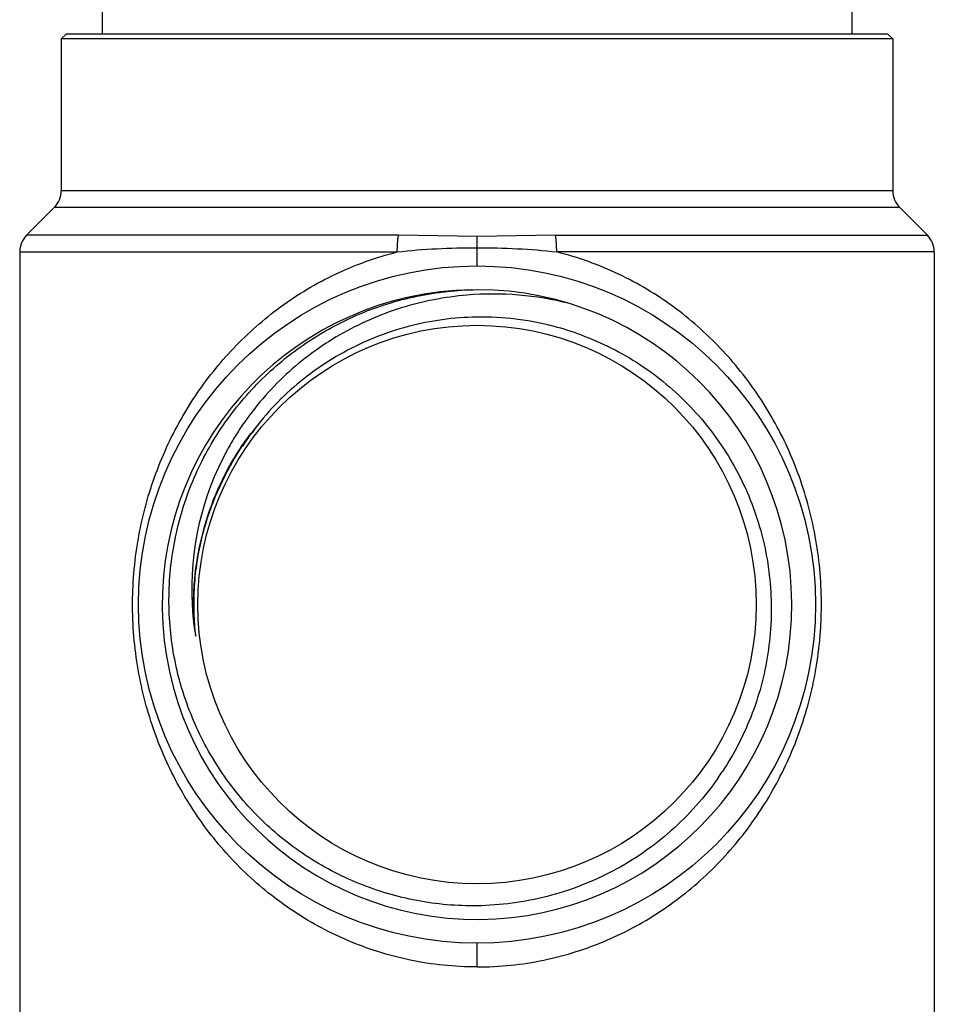
# Model space of a CAD drawing. Units: inches. Extents: x 0 to 11, y 0 to 8.5.
# Drawn here: x 5.3 to 5.8, y 3.5 to 4.1 of the extents above; entities that cross this region are included whole.
import ezdxf

# ---------------------------------------------------------------- set-up
doc = ezdxf.new("R2010")
doc.units = ezdxf.units.IN
doc.header["$LTSCALE"] = 0.605
doc.header["$MEASUREMENT"] = 0
doc.layers.get('0').update_dxf_attribs({"linetype": 'CONTINUOUS'})

msp = doc.modelspace()

# ---------------------------------------------------------------- linework, layer by layer
at = {"color": 7, "linetype": 'CONTINUOUS'}
for p, q in [((5.31322, 4.10424), (5.31322, 4.07025)), ((5.77902, 4.09486), (5.77902, 4.07025)), ((5.2907, 4.07025), (5.28775, 4.0673)), ((5.80153, 4.07025), (5.2907, 4.07025)), ((5.80153, 4.07025), (5.80448, 4.0673)), ((5.28775, 4.0673), (5.28775, 3.97302)), ((5.80448, 4.0673), (5.28777, 4.0673)), ((5.80448, 4.0673), (5.80448, 3.97302)), ((5.80448, 3.97302), (5.28775, 3.97302)), ((5.28343, 3.96258), (5.26624, 3.94539)), ((5.80881, 3.96258), (5.28343, 3.96258)), ((5.80881, 3.96258), (5.826, 3.94539)), ((5.49734, 3.94539), (5.26624, 3.94539)), ((5.54612, 3.94457), (5.49734, 3.94539)), ((5.5949, 3.94539), (5.54612, 3.94457)), ((5.5949, 3.94539), (5.826, 3.94539)), ((5.54612, 3.92631), (5.54612, 3.94457)), ((5.26192, 3.93495), (5.49658, 3.93495)), ((5.26192, 3.93495), (5.26192, 2.98512)), ((5.83032, 3.93495), (5.59566, 3.93495)), ((5.83032, 3.93495), (5.83032, 2.98512)), ((5.40038, 3.8144), (5.40578, 3.82193)), ((5.54612, 3.49077), (5.54612, 3.50554))]:
    msp.add_line(p, q, dxfattribs=at)
for radius in [0.21038, 0.17347]:
    msp.add_circle((5.54612, 3.71592), radius, dxfattribs=at)
for centre, radius, start, end in [((5.27299, 3.97302), 0.01476, 315, 360), ((5.81925, 3.97302), 0.01476, 180, 225), ((5.27668, 3.93495), 0.01476, 135, 180), ((5.81556, 3.93495), 0.01476, 0, 45), ((5.54612, 3.71592), 0.19562, 90.94379, 90.00032), ((5.55614, 3.7157), 0.19313, 75.75317, 94.84183), ((5.54862, 3.7149), 0.17963, 75.37378, 90.7976), ((5.54839, 3.71384), 0.18071, 69.78446, 75.38848), ((5.55121, 3.72439), 0.18267, 147.11273, 148.4993), ((5.55161, 3.72413), 0.18315, 145.72822, 147.11275), ((5.56713, 3.6995), 0.20254, 140.84993, 142.80873), ((5.55058, 3.72477), 0.18194, 148.49896, 151.27916), ((5.54352, 3.71828), 0.1729, 144.24715, 145.84212), ((5.54261, 3.71893), 0.17179, 143.55344, 144.24617), ((5.54211, 3.7193), 0.17116, 143.00268, 143.55336), ((5.54838, 3.72575), 0.17953, 151.21612, 183.13875), ((5.54547, 3.71698), 0.17525, 147.25824, 148.67289), ((5.54459, 3.71755), 0.1742, 145.84176, 147.25825), ((5.54361, 3.71443), 0.18571, 325.15364, 326.54561)]:
    msp.add_arc(centre, radius, start, end, dxfattribs=at)
for points, knots in [([(5.49658, 3.93495), (5.49658, 3.93683), (5.49667, 3.93958), (5.49698, 3.94306), (5.4972, 3.94466), (5.49733, 3.94539)], [0, 0, 0, 0, 0.538093, 0.7855, 1, 1, 1, 1]), ([(5.59566, 3.93495), (5.59566, 3.93683), (5.59556, 3.93958), (5.59525, 3.94306), (5.59504, 3.94466), (5.59491, 3.94539)], [0, 0, 0, 0, 0.538093, 0.7855, 1, 1, 1, 1]), ([(5.54612, 3.49077), (5.53912, 3.49078), (5.52516, 3.4915), (5.50454, 3.4947), (5.48453, 3.49994), (5.46538, 3.50705), (5.44726, 3.51587), (5.4303, 3.52622), (5.41456, 3.53795), (5.39532, 3.5552), (5.37429, 3.57977), (5.35433, 3.61339), (5.34252, 3.64428), (5.33619, 3.67046), (5.33311, 3.69093), (5.33181, 3.71179), (5.33238, 3.73273), (5.33477, 3.75339), (5.34023, 3.77994), (5.35105, 3.81138), (5.36993, 3.84576), (5.39012, 3.87105), (5.4087, 3.88892), (5.42395, 3.90116), (5.44043, 3.91207), (5.45811, 3.92151), (5.47687, 3.92932), (5.48992, 3.93329), (5.49658, 3.93495)], [0, 0, 0, 0, 0.032808, 0.065443, 0.097764, 0.129673, 0.161129, 0.192142, 0.222764, 0.25308, 0.313207, 0.373673, 0.435654, 0.467505, 0.499894, 0.532642, 0.565454, 0.598013, 0.630089, 0.692482, 0.753156, 0.813257, 0.843483, 0.873973, 0.904823, 0.9361, 0.967833, 1, 1, 1, 1]), ([(5.49658, 3.93496), (5.5047, 3.93594), (5.52121, 3.93726), (5.53776, 3.9376), (5.54612, 3.9376)], [0, 0, 0, 0, 0.494698, 1, 1, 1, 1]), ([(5.54612, 3.9376), (5.55448, 3.9376), (5.57103, 3.93726), (5.58754, 3.93594), (5.59566, 3.93496)], [0, 0, 0, 0, 0.505303, 1, 1, 1, 1]), ([(5.54612, 3.49077), (5.55311, 3.49078), (5.56707, 3.4915), (5.5877, 3.4947), (5.60771, 3.49994), (5.62686, 3.50705), (5.64498, 3.51587), (5.66194, 3.52622), (5.67768, 3.53795), (5.69692, 3.5552), (5.71795, 3.57977), (5.73791, 3.6134), (5.75219, 3.65073), (5.75805, 3.68071), (5.75977, 3.70131), (5.76033, 3.71528), (5.75986, 3.73273), (5.75747, 3.75339), (5.75334, 3.77349), (5.74758, 3.79282), (5.73795, 3.81727), (5.72231, 3.84576), (5.70212, 3.87105), (5.68353, 3.88892), (5.66829, 3.90116), (5.6518, 3.91207), (5.63413, 3.92151), (5.61537, 3.92932), (5.60231, 3.93329), (5.59566, 3.93495)], [0, 0, 0, 0, 0.032808, 0.065443, 0.097764, 0.129673, 0.161129, 0.192141, 0.222763, 0.253079, 0.313206, 0.373671, 0.435652, 0.499831, 0.51618, 0.532586, 0.565398, 0.597958, 0.630033, 0.661531, 0.692483, 0.753157, 0.813258, 0.843484, 0.873973, 0.904823, 0.936101, 0.967833, 1, 1, 1, 1]), ([(5.54612, 3.52878), (5.53361, 3.52858), (5.50849, 3.53076), (5.47829, 3.53969), (5.45557, 3.55027), (5.43938, 3.55986), (5.42422, 3.57101), (5.40562, 3.58781), (5.38566, 3.61219), (5.36792, 3.64552), (5.357, 3.68168), (5.35347, 3.71929), (5.35731, 3.75685), (5.3665, 3.78697), (5.37726, 3.80962), (5.39019, 3.83109), (5.41018, 3.85542), (5.43447, 3.87545), (5.4559, 3.88845), (5.47287, 3.8966), (5.49054, 3.90305), (5.50572, 3.90698), (5.51804, 3.90924), (5.53046, 3.91092), (5.53986, 3.91149), (5.54612, 3.91159)], [0, 0, 0, 0, 0.062466, 0.124935, 0.156208, 0.18748, 0.218753, 0.250026, 0.312496, 0.374967, 0.437436, 0.499907, 0.56238, 0.624852, 0.656125, 0.687399, 0.749873, 0.812348, 0.843621, 0.874895, 0.906169, 0.937443, 0.953085, 0.968726, 1, 1, 1, 1]), ([(5.53984, 3.90814), (5.53292, 3.90755), (5.51913, 3.90563), (5.49889, 3.90052), (5.47933, 3.89322), (5.4607, 3.8838), (5.44323, 3.87237), (5.42714, 3.85907), (5.41265, 3.84405), (5.40417, 3.833), (5.40026, 3.82726)], [0, 0, 0, 0, 0.12501, 0.250019, 0.375024, 0.500024, 0.62502, 0.750015, 0.875008, 1, 1, 1, 1]), ([(5.54612, 3.89451), (5.53891, 3.89441), (5.52449, 3.89331), (5.50324, 3.88904), (5.48266, 3.88223), (5.46305, 3.87298), (5.44471, 3.86143), (5.42791, 3.84773), (5.41543, 3.83466), (5.40647, 3.82335), (5.40234, 3.81743), (5.40037, 3.81441)], [0, 0, 0, 0, 0.124993, 0.249985, 0.374978, 0.499972, 0.624967, 0.74996, 0.87495, 0.937475, 1, 1, 1, 1]), ([(5.61084, 3.88342), (5.61724, 3.88106), (5.62979, 3.87561), (5.64756, 3.86536), (5.66403, 3.85312), (5.679, 3.8391), (5.6923, 3.82348), (5.70377, 3.80647), (5.71326, 3.78828), (5.72064, 3.76914), (5.72579, 3.74928), (5.72868, 3.72897), (5.72929, 3.70846), (5.72763, 3.68801), (5.7237, 3.66788), (5.71754, 3.64831), (5.70922, 3.62956), (5.70232, 3.61774), (5.69856, 3.61205)], [0, 0, 0, 0, 0.062498, 0.124997, 0.187496, 0.249997, 0.312497, 0.374997, 0.437496, 0.499995, 0.562496, 0.624997, 0.687497, 0.749997, 0.812497, 0.874997, 0.937498, 1, 1, 1, 1]), ([(5.37136, 3.69623), (5.37106, 3.6988), (5.37074, 3.70267), (5.37048, 3.70784), (5.37029, 3.71301), (5.37024, 3.71948), (5.37055, 3.72724), (5.3712, 3.73498), (5.37254, 3.74525), (5.3751, 3.75795), (5.37878, 3.77038), (5.38236, 3.78009), (5.38536, 3.78725), (5.38868, 3.79428), (5.3923, 3.80114), (5.39616, 3.80788), (5.39892, 3.81226), (5.40037, 3.81441)], [0, 0, 0, 0, 0.062496, 0.093755, 0.125012, 0.187505, 0.250006, 0.312513, 0.375016, 0.499994, 0.624972, 0.687478, 0.749986, 0.812485, 0.874988, 0.937504, 1, 1, 1, 1]), ([(5.39577, 3.8081), (5.39109, 3.80041), (5.38289, 3.78427), (5.37437, 3.75853), (5.37055, 3.73624), (5.3696, 3.71823), (5.36984, 3.70921), (5.37014, 3.70471)], [0, 0, 0, 0, 0.249956, 0.499915, 0.749868, 0.874934, 1, 1, 1, 1]), ([(5.36912, 3.71592), (5.3692, 3.71427), (5.36934, 3.71179), (5.36959, 3.70849), (5.36983, 3.70602), (5.37012, 3.70356), (5.37049, 3.70111), (5.37093, 3.69867), (5.37122, 3.69704), (5.37136, 3.69623)], [0, 0, 0, 0, 0.250144, 0.375269, 0.500398, 0.625419, 0.750274, 0.875084, 1, 1, 1, 1]), ([(5.69603, 3.60832), (5.69183, 3.60229), (5.68272, 3.59073), (5.66711, 3.57514), (5.64976, 3.5615), (5.6309, 3.55004), (5.61081, 3.54091), (5.58283, 3.53197), (5.56077, 3.529), (5.54612, 3.52878)], [0, 0, 0, 0, 0.125054, 0.250106, 0.375157, 0.50021, 0.625266, 0.750322, 1, 1, 1, 1])]:
    msp.add_open_spline(points, degree=3, knots=knots, dxfattribs=at)

doc.saveas('drawing.dxf')
